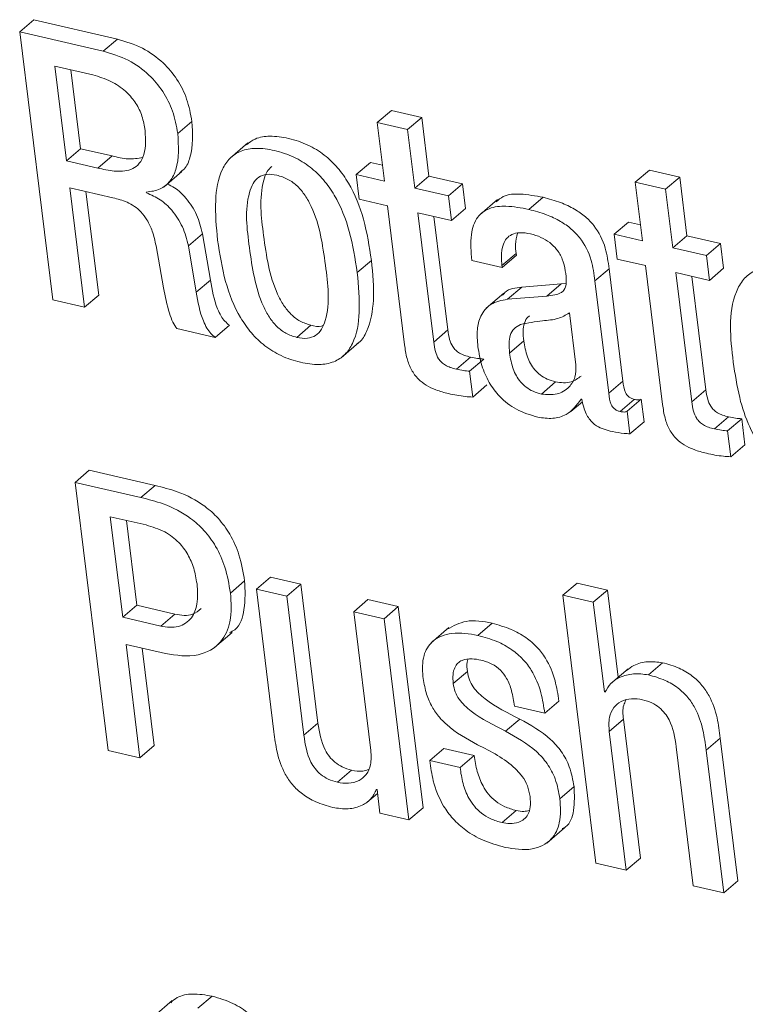
# Model space of a CAD drawing. Units: inches. Extents: x 2 to 195, y -7 to 151.
# Drawn here: x 166 to 166, y 108 to 108 of the extents above; entities that cross this region are included whole.
import ezdxf

# ---------------------------------------------------------------- set-up
doc = ezdxf.new("R2010")
doc.units = ezdxf.units.IN
doc.header["$MEASUREMENT"] = 0
doc.layers.add('SLD-0', color=179, linetype='Continuous')

msp = doc.modelspace()

# ---------------------------------------------------------------- linework, layer by layer
at = {"layer": 'SLD-0', "color": 179, "linetype": 'Continuous', "lineweight": 15}
for p, q in [((166.12855, 107.98075), (166.13467, 107.98597)), ((166.17072, 107.97762), (166.13467, 107.98597)), ((166.12855, 107.98075), (166.14278, 107.86506)), ((166.1646, 107.9724), (166.12855, 107.98075)), ((166.1646, 107.9724), (166.17072, 107.97762)), ((166.14371, 107.96593), (166.14874, 107.92506)), ((166.1601, 107.96213), (166.14371, 107.96593)), ((166.15067, 107.96432), (166.15485, 107.93029)), ((166.28277, 107.94159), (166.28888, 107.94681)), ((166.30198, 107.94378), (166.28888, 107.94681)), ((166.19674, 107.93679), (166.20285, 107.94201)), ((166.28277, 107.94159), (166.28588, 107.91631)), ((166.29586, 107.93856), (166.28277, 107.94159)), ((166.29586, 107.93856), (166.30198, 107.94378)), ((166.30509, 107.9185), (166.30198, 107.94378)), ((166.29897, 107.91327), (166.29586, 107.93856)), ((166.227, 107.93276), (166.21936, 107.92622)), ((166.14874, 107.92506), (166.15485, 107.93029)), ((166.15485, 107.93029), (166.16844, 107.92715)), ((166.14874, 107.92506), (166.16232, 107.92192)), ((166.16232, 107.92192), (166.16844, 107.92715)), ((166.2737, 107.91913), (166.27982, 107.92435)), ((166.28504, 107.92314), (166.27982, 107.92435)), ((166.19091, 107.91388), (166.19855, 107.92041)), ((166.39408, 107.91581), (166.40019, 107.92104)), ((166.41329, 107.91801), (166.40019, 107.92104)), ((166.2737, 107.91913), (166.27502, 107.90844)), ((166.28588, 107.91631), (166.2737, 107.91913)), ((166.29897, 107.91327), (166.30509, 107.9185)), ((166.3196, 107.91514), (166.30509, 107.9185)), ((166.39408, 107.91581), (166.39719, 107.89053)), ((166.40718, 107.91278), (166.39408, 107.91581)), ((166.40718, 107.91278), (166.41329, 107.91801)), ((166.4164, 107.89272), (166.41329, 107.91801)), ((166.15017, 107.91342), (166.16875, 107.90912)), ((166.15651, 107.86189), (166.15017, 107.91342)), ((166.16263, 107.86711), (166.15713, 107.91181)), ((166.18321, 107.91127), (166.18317, 107.91159)), ((166.31349, 107.90991), (166.29897, 107.91327)), ((166.31349, 107.90991), (166.3196, 107.91514)), ((166.32092, 107.90446), (166.3196, 107.91514)), ((166.41029, 107.8875), (166.40718, 107.91278)), ((166.27502, 107.90844), (166.28719, 107.90562)), ((166.3148, 107.89923), (166.31349, 107.90991)), ((166.33463, 107.90833), (166.32699, 107.9018)), ((166.34819, 107.90408), (166.35431, 107.9093)), ((166.28719, 107.90562), (166.29457, 107.84565)), ((166.3148, 107.89923), (166.32092, 107.90446)), ((166.30029, 107.90259), (166.3148, 107.89923)), ((166.30715, 107.84683), (166.30029, 107.90259)), ((166.31326, 107.85206), (166.30724, 107.90098)), ((166.38501, 107.89335), (166.39112, 107.89858)), ((166.39635, 107.89737), (166.39112, 107.89858)), ((166.20133, 107.88835), (166.20745, 107.89357)), ((166.21082, 107.87359), (166.20745, 107.89357)), ((166.38501, 107.89335), (166.38632, 107.88267)), ((166.39719, 107.89053), (166.38501, 107.89335)), ((166.41029, 107.8875), (166.4164, 107.89272)), ((166.43092, 107.88936), (166.4164, 107.89272)), ((166.18738, 107.88843), (166.19053, 107.87023)), ((166.20471, 107.86836), (166.20133, 107.88835)), ((166.42481, 107.88414), (166.41029, 107.8875)), ((166.42481, 107.88414), (166.43092, 107.88936)), ((166.43224, 107.87868), (166.43092, 107.88936)), ((166.27418, 107.87682), (166.28029, 107.88205)), ((166.32362, 107.88208), (166.3367, 107.87905)), ((166.3366, 107.87986), (166.34272, 107.88508)), ((166.3367, 107.87905), (166.34282, 107.88427)), ((166.34282, 107.88427), (166.34272, 107.88508)), ((166.38632, 107.88267), (166.3985, 107.87985)), ((166.42612, 107.87345), (166.42481, 107.88414)), ((166.3367, 107.87905), (166.3366, 107.87986)), ((166.3767, 107.87324), (166.38281, 107.87847)), ((166.38878, 107.83), (166.38281, 107.87847)), ((166.3985, 107.87985), (166.40588, 107.81987)), ((166.42612, 107.87345), (166.43224, 107.87868)), ((166.20471, 107.86836), (166.21082, 107.87359)), ((166.38266, 107.82478), (166.3767, 107.87324)), ((166.4116, 107.87681), (166.42612, 107.87345)), ((166.41846, 107.82105), (166.4116, 107.87681)), ((166.42457, 107.82628), (166.41856, 107.8752)), ((166.339, 107.86529), (166.34511, 107.87051)), ((166.36209, 107.87194), (166.34511, 107.87051)), ((166.35598, 107.86671), (166.36209, 107.87194)), ((166.36425, 107.87226), (166.36209, 107.87194)), ((166.14278, 107.86506), (166.15651, 107.86189)), ((166.15651, 107.86189), (166.16263, 107.86711)), ((166.33739, 107.86798), (166.32975, 107.86145)), ((166.35598, 107.86671), (166.339, 107.86529)), ((166.36844, 107.83705), (166.36569, 107.85943)), ((166.19634, 107.85266), (166.21287, 107.84883)), ((166.21287, 107.84883), (166.21899, 107.85406)), ((166.24806, 107.84885), (166.25417, 107.85407)), ((166.30715, 107.84683), (166.31326, 107.85206)), ((166.26723, 107.84007), (166.27488, 107.8466)), ((166.33989, 107.84208), (166.346, 107.84731)), ((166.31693, 107.8351), (166.32304, 107.84033)), ((166.32265, 107.83427), (166.32876, 107.83949)), ((166.32402, 107.8231), (166.32265, 107.83427)), ((166.32402, 107.8231), (166.33013, 107.82832)), ((166.3536, 107.82441), (166.35972, 107.82963)), ((166.38266, 107.82478), (166.38878, 107.83)), ((166.41846, 107.82105), (166.42457, 107.82628)), ((166.37072, 107.82219), (166.37103, 107.82212)), ((166.38758, 107.81687), (166.39369, 107.82209)), ((166.3906, 107.81695), (166.39672, 107.82218)), ((166.39791, 107.81247), (166.39672, 107.82218)), ((166.36636, 107.81683), (166.37129, 107.82105)), ((166.3918, 107.80725), (166.3906, 107.81695)), ((166.42825, 107.80933), (166.43436, 107.81455)), ((166.43396, 107.80849), (166.44007, 107.81372)), ((166.44145, 107.80254), (166.44007, 107.81372)), ((166.3918, 107.80725), (166.39791, 107.81247)), ((166.43533, 107.79732), (166.43396, 107.80849)), ((166.43533, 107.79732), (166.44145, 107.80254)), ((166.15248, 107.78628), (166.15859, 107.7915)), ((166.18699, 107.78493), (166.15859, 107.7915)), ((166.15248, 107.78628), (166.16671, 107.6706)), ((166.18088, 107.7797), (166.15248, 107.78628)), ((166.18088, 107.7797), (166.18699, 107.78493)), ((166.18309, 107.76788), (166.16764, 107.77146)), ((166.16764, 107.77146), (166.17298, 107.72802)), ((166.17459, 107.76985), (166.1791, 107.73324)), ((166.21947, 107.7385), (166.22558, 107.74373)), ((166.23065, 107.74017), (166.23676, 107.74539)), ((166.24986, 107.74236), (166.23676, 107.74539)), ((166.24374, 107.73713), (166.24986, 107.74236)), ((166.25723, 107.6824), (166.24986, 107.74236)), ((166.36293, 107.73754), (166.36904, 107.74277)), ((166.38214, 107.73974), (166.36904, 107.74277)), ((166.23065, 107.74017), (166.23823, 107.67858)), ((166.24374, 107.73713), (166.23065, 107.74017)), ((166.25112, 107.67718), (166.24374, 107.73713)), ((166.36293, 107.73754), (166.37716, 107.62186)), ((166.37602, 107.73451), (166.36293, 107.73754)), ((166.37602, 107.73451), (166.38214, 107.73974)), ((166.38676, 107.70215), (166.38214, 107.73974)), ((166.17298, 107.72802), (166.1791, 107.73324)), ((166.1791, 107.73324), (166.19549, 107.72945)), ((166.27265, 107.73044), (166.27876, 107.73567)), ((166.29185, 107.73264), (166.27876, 107.73567)), ((166.38079, 107.69581), (166.37602, 107.73451)), ((166.18937, 107.72422), (166.19549, 107.72945)), ((166.27265, 107.73044), (166.28002, 107.67048)), ((166.28574, 107.72741), (166.27265, 107.73044)), ((166.28574, 107.72741), (166.29185, 107.73264)), ((166.30254, 107.64578), (166.29185, 107.73264)), ((166.17298, 107.72802), (166.18937, 107.72422)), ((166.29642, 107.64056), (166.28574, 107.72741)), ((166.32622, 107.72024), (166.33233, 107.72547)), ((166.21261, 107.71495), (166.22025, 107.72148)), ((166.31374, 107.7236), (166.3061, 107.71706)), ((166.17442, 107.71636), (166.19143, 107.71242)), ((166.18044, 107.66742), (166.17442, 107.71636)), ((166.18655, 107.67264), (166.18137, 107.71475)), ((166.39975, 107.70321), (166.40587, 107.70844)), ((166.31557, 107.69942), (166.32169, 107.70464)), ((166.39106, 107.70582), (166.38342, 107.69929)), ((166.38079, 107.69581), (166.38165, 107.69655)), ((166.3811, 107.69574), (166.38079, 107.69581)), ((166.35507, 107.68665), (166.36118, 107.69187)), ((166.34197, 107.68968), (166.35507, 107.68665)), ((166.25112, 107.67718), (166.25723, 107.6824)), ((166.33813, 107.67891), (166.34425, 107.68413)), ((166.38288, 107.67879), (166.38899, 107.68402)), ((166.39637, 107.62406), (166.38899, 107.68402)), ((166.39025, 107.61883), (166.38288, 107.67879)), ((166.42468, 107.67069), (166.43079, 107.67591)), ((166.43837, 107.61433), (166.43079, 107.67591)), ((166.16671, 107.6706), (166.18044, 107.66742)), ((166.18044, 107.66742), (166.18655, 107.67264)), ((166.30543, 107.66617), (166.31155, 107.6714)), ((166.32463, 107.66837), (166.31155, 107.6714)), ((166.41178, 107.6721), (166.41916, 107.61214)), ((166.43225, 107.6091), (166.42468, 107.67069)), ((166.31852, 107.66314), (166.30543, 107.66617)), ((166.31852, 107.66314), (166.32463, 107.66837)), ((166.26562, 107.65682), (166.27173, 107.66204)), ((166.27824, 107.64806), (166.2829, 107.65205)), ((166.28239, 107.65371), (166.28271, 107.65364)), ((166.28271, 107.65364), (166.28396, 107.64344)), ((166.36158, 107.64971), (166.36769, 107.65493)), ((166.29642, 107.64056), (166.30254, 107.64578)), ((166.33662, 107.63941), (166.34274, 107.64464)), ((166.28396, 107.64344), (166.29642, 107.64056)), ((166.35599, 107.63059), (166.36363, 107.63712)), ((166.39025, 107.61883), (166.39637, 107.62406)), ((166.37716, 107.62186), (166.39025, 107.61883)), ((166.43225, 107.6091), (166.43837, 107.61433)), ((166.41916, 107.61214), (166.43225, 107.6091)), ((166.20542, 107.55928), (166.21154, 107.56451)), ((166.1943, 107.56257), (166.18666, 107.55603))]:
    msp.add_line(p, q, dxfattribs=at)
for points, knots in [([(166.20285, 107.94201), (166.20225, 107.9453), (166.20107, 107.95169), (166.19669, 107.96035), (166.1903, 107.96798), (166.18158, 107.9743), (166.17439, 107.9765), (166.17072, 107.97762)], [0, 0, 0, 0, 0.195003, 0.38017, 0.561074, 0.77585, 1, 1, 1, 1]), ([(166.19674, 107.93679), (166.19613, 107.94007), (166.19495, 107.94647), (166.19057, 107.95512), (166.18419, 107.96276), (166.17547, 107.96908), (166.16828, 107.97127), (166.1646, 107.9724)], [0, 0, 0, 0, 0.194996, 0.380155, 0.561091, 0.775859, 1, 1, 1, 1]), ([(166.18253, 107.93898), (166.18214, 107.94103), (166.18136, 107.9451), (166.17841, 107.95063), (166.174, 107.95562), (166.16784, 107.95983), (166.16275, 107.96135), (166.1601, 107.96213)], [0, 0, 0, 0, 0.182008, 0.35964, 0.538984, 0.760053, 1, 1, 1, 1]), ([(166.19759, 107.92), (166.19825, 107.92047), (166.20044, 107.92206), (166.20353, 107.92974), (166.20314, 107.93682), (166.20285, 107.94201)], [0, 0, 0, 0, 0.10291, 0.340774, 1, 1, 1, 1]), ([(166.16232, 107.92192), (166.16462, 107.9214), (166.16926, 107.92035), (166.17548, 107.92048), (166.17981, 107.92315), (166.1821, 107.9269), (166.1831, 107.9324), (166.18274, 107.93656), (166.18253, 107.93898)], [0, 0, 0, 0, 0.206173, 0.417017, 0.519948, 0.63652, 0.789381, 1, 1, 1, 1]), ([(166.18317, 107.91159), (166.18525, 107.91183), (166.18915, 107.91226), (166.19374, 107.91614), (166.19758, 107.9243), (166.1971, 107.9315), (166.19674, 107.93679)], [0, 0, 0, 0, 0.1888038, 0.3532699, 0.524773, 1, 1, 1, 1]), ([(166.28029, 107.88205), (166.27937, 107.88802), (166.27758, 107.89958), (166.27224, 107.91313), (166.26592, 107.9222), (166.26005, 107.92785), (166.25286, 107.93223), (166.24483, 107.93493), (166.2371, 107.93599), (166.23052, 107.93515), (166.22757, 107.9329), (166.22634, 107.93196)], [0, 0, 0, 0, 0.207419, 0.401415, 0.493884, 0.585479, 0.679607, 0.780885, 0.874075, 0.947725, 1, 1, 1, 1]), ([(166.27418, 107.87682), (166.27325, 107.88279), (166.27147, 107.89435), (166.26613, 107.90791), (166.25981, 107.91697), (166.25393, 107.92262), (166.24674, 107.92701), (166.23873, 107.92969), (166.23095, 107.93081), (166.22414, 107.92974), (166.21901, 107.92639), (166.21433, 107.91921), (166.21243, 107.90673), (166.2134, 107.89647), (166.21394, 107.89077)], [0, 0, 0, 0, 0.144741, 0.280095, 0.344595, 0.408502, 0.474177, 0.544847, 0.609865, 0.661248, 0.706332, 0.752455, 0.862632, 1, 1, 1, 1]), ([(166.16844, 107.92715), (166.17075, 107.92655), (166.1751, 107.92542), (166.17952, 107.92614), (166.18159, 107.92648)], [0, 0, 0, 0, 0.532759, 1, 1, 1, 1]), ([(166.23729, 107.92261), (166.2366, 107.92195), (166.2349, 107.92031), (166.23165, 107.91024), (166.23371, 107.89208), (166.2365, 107.87361), (166.24221, 107.86276), (166.24545, 107.85872), (166.24943, 107.85558), (166.25258, 107.85458), (166.25417, 107.85407)], [0, 0, 0, 0, 0.0366152, 0.0904246, 0.3992695, 0.7355387, 0.8066056, 0.8725516, 0.9356608, 1, 1, 1, 1]), ([(166.23944, 107.91889), (166.23797, 107.91913), (166.2353, 107.91957), (166.23149, 107.91819), (166.22896, 107.91524), (166.22537, 107.90521), (166.22768, 107.88677), (166.23038, 107.86838), (166.2361, 107.85753), (166.23934, 107.8535), (166.24332, 107.85035), (166.24647, 107.84935), (166.24806, 107.84885)], [0, 0, 0, 0, 0.051436, 0.093097, 0.134658, 0.182995, 0.460399, 0.762464, 0.826296, 0.885539, 0.942211, 1, 1, 1, 1]), ([(166.24806, 107.84885), (166.2496, 107.84859), (166.25238, 107.84811), (166.25635, 107.84943), (166.25902, 107.85236), (166.26278, 107.86237), (166.26043, 107.88085), (166.25773, 107.89926), (166.25187, 107.91011), (166.24852, 107.91417), (166.24437, 107.91735), (166.2411, 107.91837), (166.23944, 107.91889)], [0, 0, 0, 0, 0.053331, 0.096095, 0.137891, 0.185861, 0.4601, 0.75926, 0.822975, 0.882604, 0.940382, 1, 1, 1, 1]), ([(166.20133, 107.88835), (166.20061, 107.89114), (166.19917, 107.8967), (166.19475, 107.90343), (166.18938, 107.90855), (166.18527, 107.91036), (166.18321, 107.91127)], [0, 0, 0, 0, 0.281407, 0.561702, 0.779984, 1, 1, 1, 1]), ([(166.20745, 107.89357), (166.20673, 107.89636), (166.20529, 107.90193), (166.20083, 107.90862), (166.19635, 107.9131), (166.19328, 107.91452), (166.19223, 107.91501)], [0, 0, 0, 0, 0.315169, 0.629094, 0.87363, 1, 1, 1, 1]), ([(166.16875, 107.90912), (166.17083, 107.90859), (166.17524, 107.90746), (166.18036, 107.90393), (166.18375, 107.89936), (166.18604, 107.8944), (166.1869, 107.89055), (166.18738, 107.88843)], [0, 0, 0, 0, 0.214697, 0.455522, 0.604694, 0.782318, 1, 1, 1, 1]), ([(166.35431, 107.9093), (166.35108, 107.9099), (166.34547, 107.91095), (166.33795, 107.91067), (166.33509, 107.9082), (166.33412, 107.90736)], [0, 0, 0, 0, 0.471676, 0.820681, 1, 1, 1, 1]), ([(166.38281, 107.87847), (166.38242, 107.88145), (166.38153, 107.88809), (166.3777, 107.89585), (166.37257, 107.90109), (166.36775, 107.90445), (166.36157, 107.90737), (166.35686, 107.90863), (166.35431, 107.9093)], [0, 0, 0, 0, 0.197881, 0.440523, 0.552354, 0.679015, 0.826166, 1, 1, 1, 1]), ([(166.34819, 107.90408), (166.34494, 107.90472), (166.33927, 107.90583), (166.33128, 107.90513), (166.32513, 107.90073), (166.32269, 107.89217), (166.32327, 107.88579), (166.32362, 107.88208)], [0, 0, 0, 0, 0.233791, 0.406841, 0.548572, 0.737144, 1, 1, 1, 1]), ([(166.3767, 107.87324), (166.3763, 107.87622), (166.37541, 107.88286), (166.37159, 107.89063), (166.36645, 107.89587), (166.36163, 107.89923), (166.35546, 107.90215), (166.35075, 107.9034), (166.34819, 107.90408)], [0, 0, 0, 0, 0.197871, 0.440539, 0.552343, 0.679031, 0.826175, 1, 1, 1, 1]), ([(166.21394, 107.89077), (166.21487, 107.8848), (166.21665, 107.87325), (166.22199, 107.85969), (166.22831, 107.85063), (166.23419, 107.84498), (166.24138, 107.84059), (166.24939, 107.83791), (166.25717, 107.83679), (166.26398, 107.83786), (166.26911, 107.84121), (166.27379, 107.84839), (166.27568, 107.86087), (166.27472, 107.87113), (166.27418, 107.87682)], [0, 0, 0, 0, 0.144694, 0.280062, 0.344592, 0.408491, 0.474175, 0.544835, 0.609873, 0.661275, 0.706364, 0.752474, 0.862681, 1, 1, 1, 1]), ([(166.3366, 107.87986), (166.33647, 107.88115), (166.33617, 107.88424), (166.33667, 107.88834), (166.33845, 107.89164), (166.34093, 107.89355), (166.34464, 107.89431), (166.34733, 107.89382), (166.34889, 107.89354)], [0, 0, 0, 0, 0.169545, 0.403717, 0.522762, 0.646884, 0.796677, 1, 1, 1, 1]), ([(166.34272, 107.88508), (166.34256, 107.88639), (166.34222, 107.88932), (166.34287, 107.8922), (166.34324, 107.89381)], [0, 0, 0, 0, 0.444957, 1, 1, 1, 1]), ([(166.34889, 107.89354), (166.35042, 107.8931), (166.35337, 107.89226), (166.35723, 107.88995), (166.36047, 107.8868), (166.36294, 107.88263), (166.36358, 107.87933), (166.3639, 107.87763)], [0, 0, 0, 0, 0.204189, 0.3919, 0.570464, 0.779685, 1, 1, 1, 1]), ([(166.27401, 107.84609), (166.27431, 107.84628), (166.27627, 107.84748), (166.27971, 107.85388), (166.28188, 107.86599), (166.28086, 107.87632), (166.28029, 107.88205)], [0, 0, 0, 0, 0.0284826, 0.18109, 0.5456268, 1, 1, 1, 1]), ([(166.3639, 107.87763), (166.36416, 107.87595), (166.3646, 107.87315), (166.36391, 107.86939), (166.36166, 107.86782), (166.35913, 107.86707), (166.35713, 107.86684), (166.35598, 107.86671)], [0, 0, 0, 0, 0.310853, 0.521732, 0.636251, 0.789031, 1, 1, 1, 1]), ([(166.46045, 107.87808), (166.45761, 107.87859), (166.45258, 107.8795), (166.44547, 107.87797), (166.44042, 107.87401), (166.43371, 107.86124), (166.43517, 107.84865), (166.43639, 107.83817)], [0, 0, 0, 0, 0.149096, 0.264526, 0.366604, 0.472759, 1, 1, 1, 1]), ([(166.21899, 107.85406), (166.21834, 107.85462), (166.21698, 107.8558), (166.21525, 107.85819), (166.21253, 107.86397), (166.21158, 107.86935), (166.21082, 107.87359)], [0, 0, 0, 0, 0.118502, 0.2483408, 0.4071022, 1, 1, 1, 1]), ([(166.19053, 107.87023), (166.19131, 107.86654), (166.19236, 107.86151), (166.19439, 107.85559), (166.19575, 107.85355), (166.19634, 107.85266)], [0, 0, 0, 0, 0.607274, 0.828683, 1, 1, 1, 1]), ([(166.34511, 107.87051), (166.3424, 107.87025), (166.33911, 107.86993), (166.33721, 107.8675), (166.33688, 107.86708)], [0, 0, 0, 0, 0.826455, 1, 1, 1, 1]), ([(166.21287, 107.84883), (166.21223, 107.8494), (166.21087, 107.85057), (166.20913, 107.85297), (166.20642, 107.85875), (166.20546, 107.86412), (166.20471, 107.86836)], [0, 0, 0, 0, 0.118573, 0.2483, 0.407045, 1, 1, 1, 1]), ([(166.339, 107.86529), (166.33645, 107.86483), (166.33166, 107.86398), (166.32709, 107.85839), (166.32567, 107.8518), (166.32602, 107.84737), (166.32621, 107.84493)], [0, 0, 0, 0, 0.2747464, 0.5164421, 0.7339887, 1, 1, 1, 1]), ([(166.36569, 107.85943), (166.36408, 107.85849), (166.36053, 107.85642), (166.35308, 107.85616), (166.34775, 107.85504), (166.34459, 107.85438)], [0, 0, 0, 0, 0.251122, 0.555993, 1, 1, 1, 1]), ([(166.34846, 107.8581), (166.34829, 107.85799), (166.34718, 107.8573), (166.34612, 107.85493), (166.3456, 107.85133), (166.34586, 107.84877), (166.346, 107.84731)], [0, 0, 0, 0, 0.052688, 0.337397, 0.6209, 1, 1, 1, 1]), ([(166.25417, 107.85407), (166.25575, 107.85368), (166.25754, 107.85323), (166.25919, 107.85385), (166.25939, 107.85392)], [0, 0, 0, 0, 0.880564, 1, 1, 1, 1]), ([(166.32304, 107.84033), (166.32216, 107.84056), (166.32053, 107.84098), (166.31836, 107.84198), (166.31663, 107.84325), (166.31504, 107.8452), (166.31382, 107.8482), (166.31346, 107.85069), (166.31326, 107.85206)], [0, 0, 0, 0, 0.163328, 0.302984, 0.42748, 0.5475, 0.751063, 1, 1, 1, 1]), ([(166.34459, 107.85438), (166.3436, 107.85384), (166.34163, 107.85278), (166.33996, 107.84975), (166.33951, 107.84609), (166.33975, 107.84354), (166.33989, 107.84208)], [0, 0, 0, 0, 0.231537, 0.462573, 0.69252, 1, 1, 1, 1]), ([(166.29457, 107.84565), (166.29487, 107.84368), (166.29542, 107.83997), (166.29733, 107.83483), (166.30023, 107.83088), (166.30396, 107.82804), (166.30836, 107.82594), (166.31171, 107.82506), (166.31352, 107.82459)], [0, 0, 0, 0, 0.1936839, 0.3650058, 0.527977, 0.6637395, 0.8178853, 1, 1, 1, 1]), ([(166.31693, 107.8351), (166.31605, 107.83533), (166.31442, 107.83576), (166.31225, 107.83675), (166.31051, 107.83803), (166.30892, 107.83997), (166.30771, 107.84297), (166.30735, 107.84546), (166.30715, 107.84683)], [0, 0, 0, 0, 0.163384, 0.302911, 0.427574, 0.547479, 0.751202, 1, 1, 1, 1]), ([(166.32621, 107.84493), (166.32668, 107.84215), (166.32759, 107.83678), (166.33079, 107.82938), (166.33569, 107.82275), (166.34284, 107.81721), (166.34892, 107.81536), (166.3521, 107.81439)], [0, 0, 0, 0, 0.1968118, 0.3807482, 0.5578438, 0.7693061, 1, 1, 1, 1]), ([(166.346, 107.84731), (166.3464, 107.84499), (166.34715, 107.84056), (166.34991, 107.83553), (166.35311, 107.83249), (166.35616, 107.83065), (166.3585, 107.82998), (166.35972, 107.82963)], [0, 0, 0, 0, 0.292719, 0.5596751, 0.6976946, 0.841956, 1, 1, 1, 1]), ([(166.32876, 107.83949), (166.32787, 107.83957), (166.32595, 107.83973), (166.32406, 107.84012), (166.32304, 107.84033)], [0, 0, 0, 0, 0.4620231, 1, 1, 1, 1]), ([(166.33989, 107.84208), (166.34028, 107.83976), (166.34104, 107.83533), (166.34379, 107.83031), (166.347, 107.82726), (166.35005, 107.82542), (166.35238, 107.82476), (166.3536, 107.82441)], [0, 0, 0, 0, 0.292745, 0.559655, 0.697647, 0.841977, 1, 1, 1, 1]), ([(166.32265, 107.83427), (166.32176, 107.83434), (166.31984, 107.83451), (166.31794, 107.8349), (166.31693, 107.8351)], [0, 0, 0, 0, 0.462061, 1, 1, 1, 1]), ([(166.3536, 107.82441), (166.35589, 107.82417), (166.36024, 107.8237), (166.36564, 107.82689), (166.36853, 107.83176), (166.36847, 107.83522), (166.36844, 107.83705)], [0, 0, 0, 0, 0.293674, 0.557186, 0.765915, 1, 1, 1, 1]), ([(166.43639, 107.83817), (166.43716, 107.83302), (166.43859, 107.82347), (166.44285, 107.81054), (166.44848, 107.80076), (166.45519, 107.79393), (166.46253, 107.7893), (166.46807, 107.7877), (166.47092, 107.78688)], [0, 0, 0, 0, 0.235134, 0.436684, 0.612327, 0.740061, 0.866648, 1, 1, 1, 1]), ([(166.35972, 107.82963), (166.36206, 107.82932), (166.36612, 107.82878), (166.36937, 107.83117), (166.37075, 107.83218)], [0, 0, 0, 0, 0.577104, 1, 1, 1, 1]), ([(166.39369, 107.82209), (166.39323, 107.82222), (166.39237, 107.82247), (166.39126, 107.82317), (166.39043, 107.82404), (166.38919, 107.82619), (166.38896, 107.82829), (166.38878, 107.83)], [0, 0, 0, 0, 0.142483, 0.266944, 0.382779, 0.49746, 1, 1, 1, 1]), ([(166.43436, 107.81455), (166.43348, 107.81478), (166.43185, 107.81521), (166.42968, 107.8162), (166.42794, 107.81748), (166.42635, 107.81942), (166.42514, 107.82242), (166.42477, 107.82491), (166.42457, 107.82628)], [0, 0, 0, 0, 0.163319, 0.302934, 0.427548, 0.547629, 0.751271, 1, 1, 1, 1]), ([(166.31352, 107.82459), (166.31593, 107.82408), (166.31941, 107.82335), (166.32294, 107.82316), (166.32402, 107.8231)], [0, 0, 0, 0, 0.6951974, 1, 1, 1, 1]), ([(166.3521, 107.81439), (166.35423, 107.81409), (166.35834, 107.81352), (166.36568, 107.81543), (166.36882, 107.81964), (166.37072, 107.82219)], [0, 0, 0, 0, 0.296746, 0.573262, 1, 1, 1, 1]), ([(166.37103, 107.82212), (166.37127, 107.82096), (166.37171, 107.81883), (166.37282, 107.81599), (166.37415, 107.81373), (166.37568, 107.81199), (166.37875, 107.80958), (166.38184, 107.80881), (166.38424, 107.80821)], [0, 0, 0, 0, 0.1707683, 0.31503, 0.4388326, 0.5482689, 0.6485499, 1, 1, 1, 1]), ([(166.38758, 107.81687), (166.38712, 107.817), (166.38625, 107.81724), (166.38515, 107.81794), (166.38432, 107.81881), (166.38308, 107.82096), (166.38285, 107.82307), (166.38266, 107.82478)], [0, 0, 0, 0, 0.142419, 0.266896, 0.382657, 0.497646, 1, 1, 1, 1]), ([(166.39672, 107.82218), (166.39654, 107.82209), (166.39615, 107.8219), (166.3951, 107.8218), (166.39428, 107.82197), (166.39369, 107.82209)], [0, 0, 0, 0, 0.18868, 0.42435, 1, 1, 1, 1]), ([(166.40588, 107.81987), (166.40617, 107.8179), (166.40673, 107.81419), (166.40864, 107.80906), (166.41154, 107.80511), (166.41527, 107.80226), (166.41968, 107.80016), (166.42303, 107.79928), (166.42484, 107.79881)], [0, 0, 0, 0, 0.193557, 0.364944, 0.527949, 0.66371, 0.817892, 1, 1, 1, 1]), ([(166.42825, 107.80933), (166.42737, 107.80955), (166.42574, 107.80998), (166.42356, 107.81097), (166.42183, 107.81225), (166.42024, 107.8142), (166.41902, 107.81719), (166.41866, 107.81968), (166.41846, 107.82105)], [0, 0, 0, 0, 0.163292, 0.302989, 0.42752, 0.547564, 0.751259, 1, 1, 1, 1]), ([(166.3906, 107.81695), (166.39043, 107.81687), (166.39003, 107.81667), (166.38899, 107.81657), (166.38816, 107.81675), (166.38758, 107.81687)], [0, 0, 0, 0, 0.188406, 0.424156, 1, 1, 1, 1]), ([(166.44007, 107.81372), (166.43919, 107.81379), (166.43727, 107.81396), (166.43538, 107.81434), (166.43436, 107.81455)], [0, 0, 0, 0, 0.462103, 1, 1, 1, 1]), ([(166.43396, 107.80849), (166.43307, 107.80857), (166.43115, 107.80873), (166.42926, 107.80912), (166.42825, 107.80933)], [0, 0, 0, 0, 0.462128, 1, 1, 1, 1]), ([(166.38424, 107.80821), (166.38595, 107.80789), (166.38845, 107.80744), (166.39099, 107.80729), (166.3918, 107.80725)], [0, 0, 0, 0, 0.682311, 1, 1, 1, 1]), ([(166.42484, 107.79881), (166.42725, 107.7983), (166.43072, 107.79758), (166.43426, 107.79738), (166.43533, 107.79732)], [0, 0, 0, 0, 0.695344, 1, 1, 1, 1]), ([(166.22558, 107.74373), (166.22494, 107.74751), (166.22374, 107.75451), (166.21967, 107.76368), (166.21453, 107.77075), (166.20712, 107.7774), (166.19776, 107.78225), (166.19021, 107.78413), (166.18699, 107.78493)], [0, 0, 0, 0, 0.188543, 0.348866, 0.489543, 0.616564, 0.836949, 1, 1, 1, 1]), ([(166.21947, 107.7385), (166.21882, 107.74228), (166.21763, 107.74928), (166.21356, 107.75845), (166.20842, 107.76553), (166.201, 107.77217), (166.19165, 107.77702), (166.18409, 107.7789), (166.18088, 107.7797)], [0, 0, 0, 0, 0.188538, 0.348897, 0.489571, 0.616559, 0.836921, 1, 1, 1, 1]), ([(166.20504, 107.74248), (166.20465, 107.74475), (166.2039, 107.74917), (166.20126, 107.75527), (166.19715, 107.76081), (166.19105, 107.76548), (166.18584, 107.76705), (166.18309, 107.76788)], [0, 0, 0, 0, 0.1917339, 0.3727449, 0.5489924, 0.7625789, 1, 1, 1, 1]), ([(166.18937, 107.72422), (166.19198, 107.72383), (166.19687, 107.72311), (166.2032, 107.72734), (166.20561, 107.73453), (166.20525, 107.73957), (166.20504, 107.74248)], [0, 0, 0, 0, 0.260296, 0.489015, 0.704728, 1, 1, 1, 1]), ([(166.21908, 107.72139), (166.21986, 107.72178), (166.22354, 107.72361), (166.22611, 107.73254), (166.22577, 107.73969), (166.22558, 107.74373)], [0, 0, 0, 0, 0.105283, 0.494718, 1, 1, 1, 1]), ([(166.19143, 107.71242), (166.19615, 107.71164), (166.20465, 107.71023), (166.2158, 107.71624), (166.22022, 107.727), (166.21974, 107.73435), (166.21947, 107.7385)], [0, 0, 0, 0, 0.2977504, 0.53555, 0.7376848, 1, 1, 1, 1]), ([(166.19549, 107.72945), (166.19818, 107.72894), (166.20245, 107.72814), (166.20568, 107.73083), (166.20687, 107.73182)], [0, 0, 0, 0, 0.63184, 1, 1, 1, 1]), ([(166.33233, 107.72547), (166.32852, 107.72621), (166.32172, 107.72755), (166.31567, 107.7243), (166.31302, 107.72288)], [0, 0, 0, 0, 0.56107, 1, 1, 1, 1]), ([(166.36118, 107.69187), (166.36072, 107.69482), (166.35973, 107.70126), (166.35647, 107.70924), (166.35181, 107.71535), (166.34681, 107.71964), (166.34022, 107.72328), (166.3351, 107.7247), (166.33233, 107.72547)], [0, 0, 0, 0, 0.187253, 0.408967, 0.531913, 0.666881, 0.820187, 1, 1, 1, 1]), ([(166.32622, 107.72024), (166.3225, 107.72087), (166.31578, 107.72202), (166.30654, 107.71874), (166.30199, 107.71101), (166.3023, 107.70554), (166.30248, 107.70245)], [0, 0, 0, 0, 0.308395, 0.556504, 0.750206, 1, 1, 1, 1]), ([(166.35507, 107.68665), (166.35461, 107.6896), (166.35362, 107.69604), (166.35036, 107.70401), (166.3457, 107.71013), (166.34069, 107.71441), (166.33411, 107.71805), (166.32899, 107.71947), (166.32622, 107.72024)], [0, 0, 0, 0, 0.1872075, 0.4089829, 0.5319178, 0.6668556, 0.8201951, 1, 1, 1, 1]), ([(166.31557, 107.69942), (166.31547, 107.70074), (166.31528, 107.70306), (166.31598, 107.70615), (166.31743, 107.70829), (166.31999, 107.70991), (166.32357, 107.7103), (166.32626, 107.7098), (166.32753, 107.70956)], [0, 0, 0, 0, 0.20112, 0.352096, 0.473203, 0.583536, 0.802474, 1, 1, 1, 1]), ([(166.32169, 107.70464), (166.32152, 107.70598), (166.32131, 107.70774), (166.32179, 107.70941), (166.32191, 107.70981)], [0, 0, 0, 0, 0.7618807, 1, 1, 1, 1]), ([(166.32753, 107.70956), (166.32916, 107.70908), (166.33222, 107.70819), (166.33607, 107.7054), (166.33901, 107.70141), (166.34102, 107.69605), (166.34164, 107.69191), (166.34197, 107.68968)], [0, 0, 0, 0, 0.190019, 0.359198, 0.527094, 0.744874, 1, 1, 1, 1]), ([(166.40587, 107.70844), (166.40374, 107.7087), (166.39956, 107.70923), (166.39403, 107.70787), (166.39138, 107.70585), (166.39037, 107.70508)], [0, 0, 0, 0, 0.391159, 0.769326, 1, 1, 1, 1]), ([(166.43079, 107.67591), (166.43042, 107.67882), (166.42961, 107.68509), (166.42696, 107.6929), (166.42296, 107.69888), (166.41863, 107.70301), (166.41286, 107.70646), (166.40831, 107.70775), (166.40587, 107.70844)], [0, 0, 0, 0, 0.1984506, 0.4271682, 0.5499577, 0.6816722, 0.828729, 1, 1, 1, 1]), ([(166.34425, 107.68413), (166.3391, 107.6867), (166.33177, 107.69037), (166.32475, 107.69676), (166.32238, 107.70106), (166.32192, 107.70343), (166.32169, 107.70464)], [0, 0, 0, 0, 0.5418339, 0.772809, 0.8839519, 1, 1, 1, 1]), ([(166.39975, 107.70321), (166.39761, 107.70349), (166.39341, 107.70404), (166.38777, 107.70245), (166.38334, 107.69969), (166.38184, 107.69704), (166.3811, 107.69574)], [0, 0, 0, 0, 0.296408, 0.58288, 0.795149, 1, 1, 1, 1]), ([(166.42468, 107.67069), (166.4243, 107.6736), (166.42349, 107.67986), (166.42084, 107.68768), (166.41685, 107.69365), (166.41252, 107.69778), (166.40674, 107.70123), (166.4022, 107.70252), (166.39975, 107.70321)], [0, 0, 0, 0, 0.198448, 0.427162, 0.549999, 0.681649, 0.828703, 1, 1, 1, 1]), ([(166.30248, 107.70245), (166.30286, 107.70014), (166.30357, 107.69583), (166.30592, 107.69007), (166.30898, 107.6854), (166.31519, 107.67901), (166.32141, 107.6756), (166.32611, 107.67303)], [0, 0, 0, 0, 0.17688, 0.329656, 0.467486, 0.597865, 1, 1, 1, 1]), ([(166.33813, 107.67891), (166.33299, 107.68148), (166.32566, 107.68514), (166.31864, 107.69154), (166.31627, 107.69584), (166.31581, 107.69821), (166.31557, 107.69942)], [0, 0, 0, 0, 0.5418737, 0.7728658, 0.8839433, 1, 1, 1, 1]), ([(166.38288, 107.67879), (166.38275, 107.68083), (166.38252, 107.68442), (166.38447, 107.68914), (166.38802, 107.69203), (166.39254, 107.69317), (166.39569, 107.6927), (166.39729, 107.69246)], [0, 0, 0, 0, 0.251132, 0.441275, 0.607017, 0.801604, 1, 1, 1, 1]), ([(166.38899, 107.68402), (166.38876, 107.6861), (166.38845, 107.68898), (166.38972, 107.69151), (166.39007, 107.6922)], [0, 0, 0, 0, 0.724732, 1, 1, 1, 1]), ([(166.39729, 107.69246), (166.39865, 107.69207), (166.40122, 107.69132), (166.40447, 107.68921), (166.40694, 107.68667), (166.41034, 107.6813), (166.41115, 107.67614), (166.41178, 107.6721)], [0, 0, 0, 0, 0.157615, 0.297233, 0.426791, 0.551468, 1, 1, 1, 1]), ([(166.27173, 107.66204), (166.27037, 107.66244), (166.2678, 107.66318), (166.26455, 107.66529), (166.26207, 107.66783), (166.25867, 107.67319), (166.25787, 107.67836), (166.25723, 107.6824)], [0, 0, 0, 0, 0.1576596, 0.2973163, 0.4268061, 0.5515446, 1, 1, 1, 1]), ([(166.36769, 107.65493), (166.36717, 107.65782), (166.36621, 107.66319), (166.36253, 107.67013), (166.35567, 107.67773), (166.34894, 107.6815), (166.34425, 107.68413)], [0, 0, 0, 0, 0.223727, 0.415183, 0.59199, 1, 1, 1, 1]), ([(166.23823, 107.67858), (166.2386, 107.67567), (166.23941, 107.6694), (166.24211, 107.66157), (166.24617, 107.65558), (166.25059, 107.65144), (166.25649, 107.64796), (166.26112, 107.64666), (166.26361, 107.64595)], [0, 0, 0, 0, 0.19669, 0.423891, 0.54653, 0.678612, 0.826812, 1, 1, 1, 1]), ([(166.36158, 107.64971), (166.36106, 107.6526), (166.3601, 107.65797), (166.35641, 107.6649), (166.34955, 107.6725), (166.34283, 107.67628), (166.33813, 107.67891)], [0, 0, 0, 0, 0.223729, 0.415127, 0.591987, 1, 1, 1, 1]), ([(166.26562, 107.65682), (166.26425, 107.65721), (166.26169, 107.65796), (166.25843, 107.66006), (166.25596, 107.6626), (166.25256, 107.66797), (166.25175, 107.67313), (166.25112, 107.67718)], [0, 0, 0, 0, 0.157656, 0.297215, 0.426807, 0.55146, 1, 1, 1, 1]), ([(166.28002, 107.67048), (166.28015, 107.66844), (166.28038, 107.66485), (166.27843, 107.66014), (166.27488, 107.65724), (166.27036, 107.6561), (166.26721, 107.65658), (166.26562, 107.65682)], [0, 0, 0, 0, 0.251161, 0.441227, 0.606961, 0.801518, 1, 1, 1, 1]), ([(166.32611, 107.67303), (166.33189, 107.67008), (166.33905, 107.66642), (166.34548, 107.65944), (166.34784, 107.65533), (166.34844, 107.65223), (166.34875, 107.65062)], [0, 0, 0, 0, 0.5785357, 0.7160186, 0.8532503, 1, 1, 1, 1]), ([(166.30543, 107.66617), (166.30585, 107.66326), (166.30682, 107.65645), (166.31027, 107.64783), (166.31543, 107.64078), (166.32114, 107.63568), (166.32874, 107.63132), (166.33471, 107.62965), (166.33793, 107.62874)], [0, 0, 0, 0, 0.165132, 0.385815, 0.51265, 0.652947, 0.812624, 1, 1, 1, 1]), ([(166.34274, 107.64464), (166.34108, 107.64511), (166.33794, 107.64601), (166.33388, 107.6485), (166.3307, 107.65158), (166.32786, 107.65588), (166.32569, 107.66154), (166.32499, 107.66607), (166.32463, 107.66837)], [0, 0, 0, 0, 0.160645, 0.304409, 0.439432, 0.571974, 0.783087, 1, 1, 1, 1]), ([(166.27895, 107.6623), (166.27814, 107.66203), (166.2758, 107.66126), (166.27334, 107.66173), (166.27173, 107.66204)], [0, 0, 0, 0, 0.344677, 1, 1, 1, 1]), ([(166.33662, 107.63941), (166.33496, 107.63989), (166.33182, 107.64079), (166.32777, 107.64327), (166.32458, 107.64636), (166.32174, 107.65065), (166.31958, 107.65631), (166.31887, 107.66084), (166.31852, 107.66314)], [0, 0, 0, 0, 0.160649, 0.304459, 0.439486, 0.571963, 0.783082, 1, 1, 1, 1]), ([(166.26361, 107.64595), (166.26585, 107.64561), (166.27014, 107.64497), (166.27594, 107.64643), (166.28034, 107.64944), (166.2817, 107.65228), (166.28239, 107.65371)], [0, 0, 0, 0, 0.303476, 0.582021, 0.788351, 1, 1, 1, 1]), ([(166.36261, 107.63685), (166.36309, 107.63707), (166.36597, 107.63839), (166.36814, 107.64567), (166.36785, 107.65156), (166.36769, 107.65493)], [0, 0, 0, 0, 0.0792588, 0.4746294, 1, 1, 1, 1]), ([(166.34875, 107.65062), (166.34886, 107.64913), (166.34906, 107.64652), (166.34809, 107.64304), (166.34623, 107.64073), (166.34347, 107.63928), (166.34014, 107.63883), (166.33774, 107.63923), (166.33662, 107.63941)], [0, 0, 0, 0, 0.219219, 0.383538, 0.517942, 0.642775, 0.833773, 1, 1, 1, 1]), ([(166.33793, 107.62874), (166.34185, 107.62806), (166.34885, 107.62683), (166.35834, 107.63126), (166.36224, 107.64013), (166.36182, 107.64623), (166.36158, 107.64971)], [0, 0, 0, 0, 0.2993555, 0.53635, 0.7354146, 1, 1, 1, 1]), ([(166.3483, 107.64458), (166.34757, 107.64443), (166.34572, 107.64404), (166.34386, 107.64441), (166.34274, 107.64464)], [0, 0, 0, 0, 0.396589, 1, 1, 1, 1]), ([(166.21154, 107.56451), (166.20872, 107.56499), (166.20373, 107.56585), (166.19719, 107.56476), (166.19462, 107.56248), (166.19372, 107.56168)], [0, 0, 0, 0, 0.456979, 0.810675, 1, 1, 1, 1]), ([(166.24173, 107.52982), (166.24107, 107.53322), (166.23958, 107.54091), (166.23442, 107.5502), (166.2276, 107.55718), (166.22036, 107.56191), (166.2146, 107.56361), (166.21154, 107.56451)], [0, 0, 0, 0, 0.211549, 0.477872, 0.634272, 0.805636, 1, 1, 1, 1])]:
    msp.add_open_spline(points, degree=3, knots=knots, dxfattribs=at)

doc.saveas('drawing.dxf')
